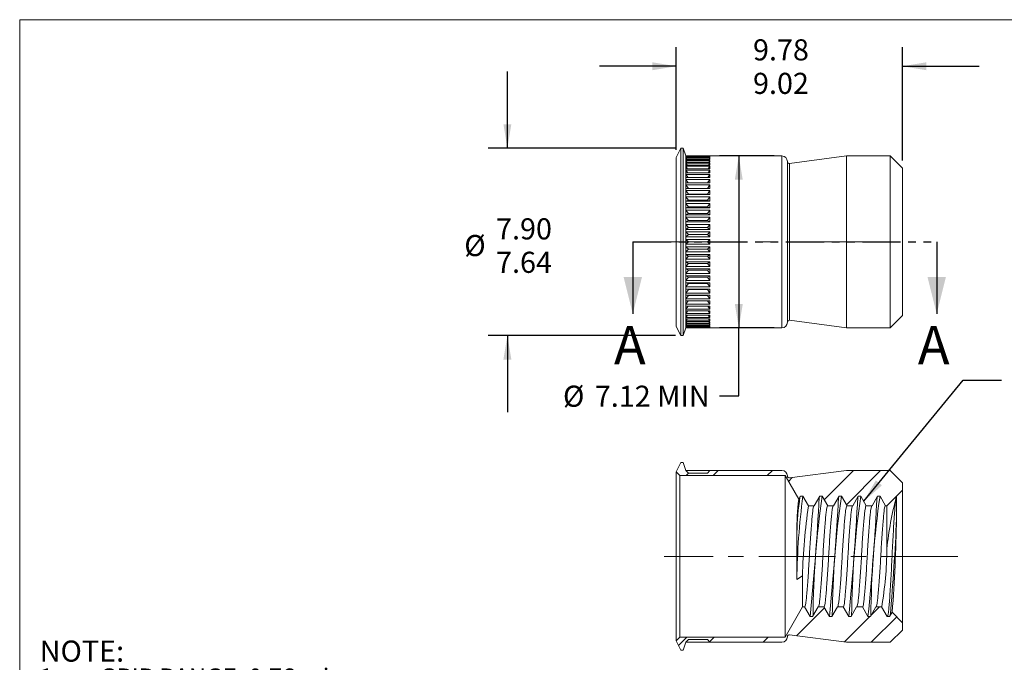
# Model space of a CAD drawing. Units: millimetres. Extents: x 8 to 270, y 5 to 208.
# Drawn here: x 8 to 172, y 101 to 208 of the extents above; entities that cross this region are included whole.
import ezdxf

# ---------------------------------------------------------------- set-up
doc = ezdxf.new("R2010")
doc.units = ezdxf.units.MM
doc.linetypes.add('CENTERX2', pattern=[20.32, 12.7, -2.54, 2.54, -2.54])
doc.linetypes.add('PHANTOM', pattern=[12.7, 6.35, -1.27, 1.27, -1.27, 1.27, -1.27])
doc.layers.add('LOGO__2', color=250, linetype='Continuous')
doc.styles.add('SLDTEXTSTYLE16', font='TXT', dxfattribs={"width": 0.75})
doc.styles.add('SLDTEXTSTYLE18', font='TXT', dxfattribs={"width": 0.690789})
doc.styles.add('SLDTEXTSTYLE19', font='TXT', dxfattribs={"width": 0.666667})
doc.styles.add('SLDTEXTSTYLE20', font='TXT', dxfattribs={"width": 0.688636})
doc.styles.add('SLDTEXTSTYLE21', font='TXT', dxfattribs={"width": 0.710526})
doc.styles.add('SLDTEXTSTYLE22', font='TXT', dxfattribs={"width": 0.694853})
doc.dimstyles.new('SLDDIMSTYLE0', dxfattribs={"dimtxt": 3.5, "dimasz": 3.9624, "dimexe": 0, "dimexo": 0.0625, "dimgap": 0.875, "dimtad": 0, "dimtih": 1, "dimtoh": 1, "dimlfac": 0.25, "dimzin": 4, "dimdsep": 46, "dimtxsty": 'SLDTEXTSTYLE16', "dimsah": 1, "dimcen": 0.09, "dimadec": 0, "dimazin": 0, "dimlim": 1, "dimtp": 0.38, "dimtm": 0.38, "dimtfac": 1, "dimtofl": 0, "dimtmove": 0, "dimatfit": 3, "dimfxl": 0, "dimtolj": 1, "dimtzin": 12, "dimarcsym": 0})
doc.dimstyles.new('SLDDIMSTYLE1', dxfattribs={"dimtxt": 3.5, "dimasz": 3.9624, "dimexe": 0, "dimexo": 0.0625, "dimgap": 0.875, "dimtad": 0, "dimtih": 1, "dimtoh": 1, "dimlfac": 0.25, "dimzin": 12, "dimdsep": 46, "dimtxsty": 'SLDTEXTSTYLE16', "dimsah": 1, "dimcen": 0.09, "dimadec": 0, "dimazin": 0, "dimtfac": 1, "dimtofl": 0, "dimtmove": 0, "dimatfit": 3, "dimfxl": 0, "dimtolj": 1, "dimarcsym": 0})
doc.dimstyles.new('SLDDIMSTYLE2', dxfattribs={"dimtxt": 3.5, "dimasz": 3.9624, "dimexe": 0, "dimexo": 0.0625, "dimgap": 0.875, "dimtad": 0, "dimtih": 1, "dimtoh": 1, "dimlfac": 0.25, "dimzin": 12, "dimdsep": 46, "dimtxsty": 'SLDTEXTSTYLE16', "dimsah": 1, "dimcen": 0.09, "dimadec": 0, "dimazin": 0, "dimlim": 1, "dimtp": 0.13, "dimtm": 0.13, "dimtfac": 1, "dimtofl": 0, "dimtmove": 0, "dimatfit": 3, "dimfxl": 0, "dimtolj": 1, "dimtzin": 4, "dimarcsym": 0})
doc.dimstyles.new('SLDDIMSTYLE3', dxfattribs={"dimtxt": 3.9624, "dimasz": 3.9624, "dimexe": 0, "dimexo": 0.0625, "dimgap": 0.9906, "dimtad": 0, "dimtih": 1, "dimtoh": 1, "dimdec": 0, "dimzin": 0, "dimdsep": 46, "dimtxsty": 'Standard', "dimsah": 1, "dimcen": 0.09, "dimadec": 0, "dimazin": 0, "dimtfac": 1, "dimtdec": 0, "dimtofl": 0, "dimtmove": 0, "dimatfit": 3, "dimfxl": 0, "dimtolj": 1, "dimtzin": 0, "dimarcsym": 0})

# ---------------------------------------------------------------- blocks, each defined once
blk = doc.blocks.new('SW_NOTE_6')
at = {"layer": 'LOGO__2', "color": 0, "attachment_point": 1}
for s, insert, char_height, style in [('NOTE:', (0, 4.47), 3.5, 'SLDTEXTSTYLE16'), ('GRIP RANGE: 0.76 min.', (10, -0.16), 2.9104, 'SLDTEXTSTYLE18'), ('1.', (0, -0.16), 2.91, 'SLDTEXTSTYLE16'), ('2.', (0, -4.04), 2.91, 'SLDTEXTSTYLE16'), ('HOLE SIZE: ', (10, -4.04), 2.9104, 'SLDTEXTSTYLE19'), ('1.', (10, -7.92), 2.91, 'SLDTEXTSTYLE16'), ("0.76 - 2.29 MT'L THICK.: 7.14 AFTER ALL APPLIED FINISHES.", (20, -7.92), 2.9104, 'SLDTEXTSTYLE20'), ('2.', (10, -11.8), 2.91, 'SLDTEXTSTYLE16'), ("2.31 - 3.15 MT'L THICK.: 7.36 AFTER ALL APPLIED FINISHES.", (20, -11.8), 2.9104, 'SLDTEXTSTYLE20'), ('3.', (10, -15.69), 2.91, 'SLDTEXTSTYLE16'), ("3.17 - 4.72 MT'L THICK.: 7.36 AFTER ALL APPLIED FINISHES.", (20, -15.69), 2.9104, 'SLDTEXTSTYLE20'), ('4.', (10, -19.57), 2.91, 'SLDTEXTSTYLE16'), ("4.72 - OVER MT'L THICK.: 7.54 AFTER ALL APPLIED FINISHES.", (20, -19.57), 2.9104, 'SLDTEXTSTYLE20'), ('3.', (0, -23.45), 2.91, 'SLDTEXTSTYLE16'), ('INSTALLED LENGTH: N/A', (10, -23.45), 2.9104, 'SLDTEXTSTYLE21'), ('4.', (0, -27.33), 2.91, 'SLDTEXTSTYLE16'), ('LUBRICATION: NONE', (10, -27.33), 2.9104, 'SLDTEXTSTYLE16'), ('5.', (0, -31.21), 2.91, 'SLDTEXTSTYLE16'), ('INSTALLATION TOOL: SSG 802 SPIN SPIN', (10, -31.21), 2.9104, 'SLDTEXTSTYLE22')]:
    blk.add_mtext(s, dxfattribs=dict(at, insert=insert, char_height=char_height, style=style))
blk = doc.blocks.new('*D8')
at = {"layer": 'LOGO__2'}
for p, q in [((117.33, 186.52), (117.33, 203.53)), ((154.93, 184.72), (154.93, 203.53)), ((117.33, 200.36), (104.63, 200.36)), ((154.93, 200.36), (167.63, 200.36))]:
    blk.add_line(p, q, dxfattribs=at)
for points in [[(117.33, 200.36), (113.37, 201.02), (113.37, 199.7)], [(154.93, 200.36), (158.89, 199.7), (158.89, 201.02)]]:
    blk.add_solid(points, dxfattribs=at)
at = {"layer": 'LOGO__2', "char_height": 3.5, "attachment_point": 1, "style": 'SLDTEXTSTYLE16'}
for s, insert in [('9.78', (130.1, 204.83)), ('9.02', (130.1, 199.27))]:
    blk.add_mtext(s, dxfattribs=dict(at, insert=insert))
blk = doc.blocks.new('*D9')
at = {"layer": 'LOGO__2'}
for p, q in [((133.63, 185.48), (124.56, 185.48)), ((127.74, 185.48), (127.74, 156.98)), ((133.63, 156.98), (124.56, 156.98)), ((127.74, 145.68), (127.74, 156.98)), ((124.56, 145.68), (127.74, 145.68))]:
    blk.add_line(p, q, dxfattribs=at)
for points in [[(127.74, 185.48), (127.08, 181.52), (128.4, 181.52)], [(127.74, 156.98), (128.4, 160.94), (127.08, 160.94)]]:
    blk.add_solid(points, dxfattribs=at)
at = {"layer": 'LOGO__2', "char_height": 3.5, "attachment_point": 1, "style": 'SLDTEXTSTYLE16'}
for s, insert in [('%%c', (98.56, 147.38)), ('7.12', (103.84, 147.38)), ('MIN', (114.18, 147.38))]:
    blk.add_mtext(s, dxfattribs=dict(at, insert=insert))
blk = doc.blocks.new('*D10')
at = {"layer": 'LOGO__2'}
for p, q in [((89.33, 186.77), (89.33, 199.47)), ((117.22, 186.77), (86.16, 186.77)), ((117.22, 155.68), (86.16, 155.68)), ((89.33, 155.68), (89.33, 142.98))]:
    blk.add_line(p, q, dxfattribs=at)
for points in [[(89.33, 186.77), (89.99, 190.74), (88.67, 190.74)], [(89.33, 155.68), (88.67, 151.72), (89.99, 151.72)]]:
    blk.add_solid(points, dxfattribs=at)
at = {"layer": 'LOGO__2', "char_height": 3.5, "attachment_point": 1, "style": 'SLDTEXTSTYLE16'}
for s, insert in [('7.90', (87.45, 175.14)), ('%%c', (82.17, 172.37)), ('7.64', (87.45, 169.59))]:
    blk.add_mtext(s, dxfattribs=dict(at, insert=insert))

msp = doc.modelspace()

# ---------------------------------------------------------------- hatches: boundary and pattern name
at = {"linetype": 'Continuous', "lineweight": 0}
h = msp.add_hatch(dxfattribs=at)
h.set_pattern_fill('ANSI32', style=0)
edge = h.paths.add_edge_path(flags=0)
edge.add_line((122.552, 132.868), (119.365, 132.868))
edge.add_line((119.365, 132.868), (118.959, 133.319))
edge.add_line((118.959, 133.319), (118.487, 134.614))
edge.add_line((118.487, 134.614), (118.146, 134.614))
edge.add_line((118.146, 134.614), (117.333, 133.09))
edge.add_line((117.333, 133.09), (117.333, 133.07))
edge.add_line((117.333, 133.07), (117.933, 132.47))
edge.add_line((117.933, 132.47), (135.418, 132.47))
edge.add_line((135.418, 132.47), (137.679, 128.552))
edge.add_spline(control_points=[(137.679, 128.552), (137.779, 128.725), (137.879, 128.897), (137.978, 129.07)], knot_values=[0, 0, 0, 0, 1, 1, 1, 1], weights=[1, 1, 1, 1], degree=3, periodic=0)
edge.add_line((137.978, 129.07), (138.378, 129.07))
edge.add_spline(control_points=[(138.378, 129.07), (138.686, 128.536), (138.994, 128.003), (139.302, 127.47)], knot_values=[0, 0, 0, 0, 1, 1, 1, 1], weights=[1, 1, 1, 1], degree=3, periodic=0)
edge.add_line((139.302, 127.47), (140.254, 127.47))
edge.add_spline(control_points=[(140.254, 127.47), (140.562, 128.003), (140.87, 128.536), (141.178, 129.07)], knot_values=[0, 0, 0, 0, 1, 1, 1, 1], weights=[1, 1, 1, 1], degree=3, periodic=0)
edge.add_line((141.178, 129.07), (141.578, 129.07))
edge.add_spline(control_points=[(141.578, 129.07), (141.886, 128.536), (142.194, 128.003), (142.502, 127.47)], knot_values=[0, 0, 0, 0, 1, 1, 1, 1], weights=[1, 1, 1, 1], degree=3, periodic=0)
edge.add_line((142.502, 127.47), (143.454, 127.47))
edge.add_spline(control_points=[(143.454, 127.47), (143.762, 128.003), (144.07, 128.536), (144.378, 129.07)], knot_values=[0, 0, 0, 0, 1, 1, 1, 1], weights=[1, 1, 1, 1], degree=3, periodic=0)
edge.add_line((144.378, 129.07), (144.778, 129.07))
edge.add_spline(control_points=[(144.778, 129.07), (145.086, 128.536), (145.394, 128.003), (145.702, 127.47)], knot_values=[0, 0, 0, 0, 1, 1, 1, 1], weights=[1, 1, 1, 1], degree=3, periodic=0)
edge.add_line((145.702, 127.47), (146.654, 127.47))
edge.add_spline(control_points=[(146.654, 127.47), (146.962, 128.003), (147.27, 128.536), (147.578, 129.07)], knot_values=[0, 0, 0, 0, 1, 1, 1, 1], weights=[1, 1, 1, 1], degree=3, periodic=0)
edge.add_line((147.578, 129.07), (147.978, 129.07))
edge.add_spline(control_points=[(147.978, 129.07), (148.286, 128.536), (148.594, 128.003), (148.902, 127.47)], knot_values=[0, 0, 0, 0, 1, 1, 1, 1], weights=[1, 1, 1, 1], degree=3, periodic=0)
edge.add_line((148.902, 127.47), (149.854, 127.47))
edge.add_spline(control_points=[(149.854, 127.47), (150.162, 128.003), (150.47, 128.536), (150.778, 129.07)], knot_values=[0, 0, 0, 0, 1, 1, 1, 1], weights=[1, 1, 1, 1], degree=3, periodic=0)
edge.add_line((150.778, 129.07), (151.178, 129.07))
edge.add_spline(control_points=[(151.178, 129.07), (151.486, 128.536), (151.794, 128.003), (152.102, 127.47)], knot_values=[0, 0, 0, 0, 1, 1, 1, 1], weights=[1, 1, 1, 1], degree=3, periodic=0)
edge.add_line((152.102, 127.47), (152.325, 127.47))
edge.add_line((152.325, 127.47), (154.925, 130.07))
edge.add_line((154.925, 130.07), (154.925, 131.287))
edge.add_line((154.925, 131.287), (152.893, 133.319))
edge.add_line((152.893, 133.319), (145.629, 133.319))
edge.add_line((145.629, 133.319), (136.158, 132.072))
edge.add_arc((136.118, 132.374), 0.305, 180, 277.5, ccw=False)
edge.add_line((135.813, 132.374), (135.813, 132.405))
edge.add_arc((134.899, 132.405), 0.914, 0, 90)
edge.add_line((134.899, 133.319), (122.959, 133.319))
edge.add_line((122.959, 133.319), (122.552, 132.868))
h = msp.add_hatch(dxfattribs=at)
h.set_pattern_fill('ANSI32', style=0)
edge = h.paths.add_edge_path(flags=0)
edge.add_line((118.487, 103.525), (118.959, 104.82))
edge.add_line((118.959, 104.82), (119.365, 105.272))
edge.add_line((119.365, 105.272), (122.552, 105.272))
edge.add_line((122.552, 105.272), (122.959, 104.82))
edge.add_line((122.959, 104.82), (134.899, 104.82))
edge.add_arc((134.899, 105.735), 0.914, 270, 360)
edge.add_line((135.813, 105.735), (135.813, 105.765))
edge.add_arc((136.118, 105.765), 0.305, 82.5, 180, ccw=False)
edge.add_line((136.158, 106.067), (145.629, 104.82))
edge.add_line((145.629, 104.82), (152.893, 104.82))
edge.add_line((152.893, 104.82), (154.925, 106.852))
edge.add_line((154.925, 106.852), (154.925, 108.07))
edge.add_line((154.925, 108.07), (153.198, 109.797))
edge.add_spline(control_points=[(153.198, 109.797), (153.058, 109.554), (152.918, 109.312), (152.778, 109.07)], knot_values=[0, 0, 0, 0, 1, 1, 1, 1], weights=[1, 1, 1, 1], degree=3, periodic=0)
edge.add_line((152.778, 109.07), (152.378, 109.07))
edge.add_spline(control_points=[(152.378, 109.07), (152.07, 109.603), (151.762, 110.136), (151.454, 110.67)], knot_values=[0, 0, 0, 0, 1, 1, 1, 1], weights=[1, 1, 1, 1], degree=3, periodic=0)
edge.add_line((151.454, 110.67), (150.502, 110.67))
edge.add_spline(control_points=[(150.502, 110.67), (150.194, 110.136), (149.886, 109.603), (149.578, 109.07)], knot_values=[0, 0, 0, 0, 1, 1, 1, 1], weights=[1, 1, 1, 1], degree=3, periodic=0)
edge.add_line((149.578, 109.07), (149.178, 109.07))
edge.add_spline(control_points=[(149.178, 109.07), (148.87, 109.603), (148.562, 110.136), (148.254, 110.67)], knot_values=[0, 0, 0, 0, 1, 1, 1, 1], weights=[1, 1, 1, 1], degree=3, periodic=0)
edge.add_line((148.254, 110.67), (147.302, 110.67))
edge.add_spline(control_points=[(147.302, 110.67), (146.994, 110.136), (146.686, 109.603), (146.378, 109.07)], knot_values=[0, 0, 0, 0, 1, 1, 1, 1], weights=[1, 1, 1, 1], degree=3, periodic=0)
edge.add_line((146.378, 109.07), (145.978, 109.07))
edge.add_spline(control_points=[(145.978, 109.07), (145.67, 109.603), (145.362, 110.136), (145.054, 110.67)], knot_values=[0, 0, 0, 0, 1, 1, 1, 1], weights=[1, 1, 1, 1], degree=3, periodic=0)
edge.add_line((145.054, 110.67), (144.102, 110.67))
edge.add_spline(control_points=[(144.102, 110.67), (143.794, 110.136), (143.486, 109.603), (143.178, 109.07)], knot_values=[0, 0, 0, 0, 1, 1, 1, 1], weights=[1, 1, 1, 1], degree=3, periodic=0)
edge.add_line((143.178, 109.07), (142.778, 109.07))
edge.add_spline(control_points=[(142.778, 109.07), (142.47, 109.603), (142.162, 110.136), (141.854, 110.67)], knot_values=[0, 0, 0, 0, 1, 1, 1, 1], weights=[1, 1, 1, 1], degree=3, periodic=0)
edge.add_line((141.854, 110.67), (140.902, 110.67))
edge.add_spline(control_points=[(140.902, 110.67), (140.594, 110.136), (140.286, 109.603), (139.978, 109.07)], knot_values=[0, 0, 0, 0, 1, 1, 1, 1], weights=[1, 1, 1, 1], degree=3, periodic=0)
edge.add_line((139.978, 109.07), (139.578, 109.07))
edge.add_spline(control_points=[(139.578, 109.07), (139.27, 109.603), (138.962, 110.136), (138.654, 110.67)], knot_values=[0, 0, 0, 0, 1, 1, 1, 1], weights=[1, 1, 1, 1], degree=3, periodic=0)
edge.add_line((138.654, 110.67), (138.305, 110.67))
edge.add_line((138.305, 110.67), (135.418, 105.67))
edge.add_line((135.418, 105.67), (117.933, 105.67))
edge.add_line((117.933, 105.67), (117.333, 105.07))
edge.add_line((117.333, 105.07), (117.333, 105.049))
edge.add_line((117.333, 105.049), (118.146, 103.525))
edge.add_line((118.146, 103.525), (118.487, 103.525))

# ---------------------------------------------------------------- linework, layer by layer
at = {"color": 7, "linetype": 'Continuous', "lineweight": 0}
for q in [(270, 208.079), (8.38, 9.959)]:
    msp.add_line((8.38, 208.079), q, dxfattribs=at)
at = {"color": 7, "linetype": 'Continuous', "lineweight": 15}
for p, q in [((118.146, 186.774), (117.333, 185.25)), ((118.487, 186.774), (118.146, 186.774)), ((118.146, 171.229), (118.146, 186.774)), ((118.959, 185.478), (118.487, 186.774)), ((118.487, 171.229), (118.487, 186.774)), ((117.333, 171.229), (117.333, 185.25)), ((118.959, 185.424), (118.959, 185.478)), ((118.964, 185.473), (118.959, 185.478)), ((118.959, 185.262), (118.959, 185.424)), ((118.959, 184.993), (118.959, 185.262)), ((118.959, 184.619), (118.959, 184.993)), ((122.954, 185.473), (118.964, 185.473)), ((118.964, 185.454), (122.954, 185.454)), ((119.022, 185.384), (118.964, 185.454)), ((122.954, 185.384), (118.964, 185.384)), ((118.964, 185.326), (122.954, 185.326)), ((119.074, 185.187), (118.964, 185.326)), ((122.954, 185.187), (118.964, 185.187)), ((118.964, 185.091), (122.954, 185.091)), ((119.12, 184.884), (118.964, 185.091)), ((122.954, 184.884), (118.964, 184.884)), ((118.964, 184.751), (122.954, 184.751)), ((119.162, 184.477), (118.964, 184.751)), ((122.755, 184.477), (122.954, 184.751)), ((122.798, 184.884), (122.954, 185.091)), ((122.844, 185.187), (122.954, 185.326)), ((122.895, 185.384), (122.954, 185.454)), ((122.959, 185.478), (122.954, 185.473)), ((134.899, 185.478), (122.959, 185.478)), ((134.899, 171.229), (134.899, 185.478)), ((145.629, 185.478), (136.158, 184.232)), ((152.893, 185.478), (145.629, 185.478)), ((145.629, 171.229), (145.629, 185.478)), ((154.925, 183.446), (152.893, 185.478)), ((152.893, 171.229), (152.893, 185.478)), ((118.959, 184.143), (118.959, 184.619)), ((118.959, 183.569), (118.959, 184.143)), ((118.959, 182.902), (118.959, 183.569)), ((122.954, 184.477), (118.964, 184.477)), ((118.964, 184.308), (122.954, 184.308)), ((119.201, 183.969), (118.964, 184.308)), ((122.954, 183.969), (118.964, 183.969)), ((118.964, 183.765), (122.954, 183.765)), ((119.238, 183.364), (118.964, 183.765)), ((122.954, 183.364), (118.964, 183.364)), ((118.964, 183.127), (122.954, 183.127)), ((119.274, 182.667), (118.964, 183.127)), ((122.643, 182.667), (122.954, 183.127)), ((122.679, 183.364), (122.954, 183.765)), ((122.716, 183.969), (122.954, 184.308)), ((135.813, 171.229), (135.813, 184.564)), ((136.158, 171.229), (136.158, 184.232)), ((154.925, 171.229), (154.925, 183.446)), ((118.959, 182.145), (118.959, 182.902)), ((118.959, 181.305), (118.959, 182.145)), ((122.954, 182.667), (118.964, 182.667)), ((118.964, 182.398), (122.954, 182.398)), ((119.309, 181.882), (118.964, 182.398)), ((122.954, 181.882), (118.964, 181.882)), ((118.964, 181.585), (122.954, 181.585)), ((119.344, 181.017), (118.964, 181.585)), ((122.573, 181.017), (122.954, 181.585)), ((122.608, 181.882), (122.954, 182.398)), ((118.959, 180.388), (118.959, 181.305)), ((118.959, 179.402), (118.959, 180.388)), ((122.954, 181.017), (118.964, 181.017)), ((118.964, 180.692), (122.954, 180.692)), ((119.365, 180.098), (118.964, 180.692)), ((119.365, 180.098), (118.964, 180.077)), ((122.954, 180.077), (118.964, 180.077)), ((119.365, 180.098), (122.552, 180.098)), ((122.552, 180.098), (122.954, 180.692)), ((122.552, 180.098), (122.954, 180.077)), ((118.959, 178.354), (118.959, 179.402)), ((118.959, 177.251), (118.959, 178.354)), ((118.964, 179.728), (122.954, 179.728)), ((119.365, 179.143), (118.964, 179.728)), ((119.365, 179.143), (118.964, 179.07)), ((122.954, 179.07), (118.964, 179.07)), ((118.964, 178.699), (122.954, 178.699)), ((119.365, 178.128), (118.964, 178.699)), ((119.365, 179.143), (122.552, 179.143)), ((122.552, 179.143), (122.954, 179.728)), ((122.552, 179.143), (122.954, 179.07)), ((122.552, 178.128), (122.954, 178.699)), ((118.959, 176.103), (118.959, 177.251)), ((119.365, 178.128), (118.964, 178.003)), ((122.954, 178.003), (118.964, 178.003)), ((118.964, 177.612), (122.954, 177.612)), ((119.365, 177.06), (118.964, 177.612)), ((119.365, 177.06), (118.964, 176.885)), ((122.954, 176.885), (118.964, 176.885)), ((119.365, 178.128), (122.552, 178.128)), ((119.365, 177.06), (122.552, 177.06)), ((122.552, 178.128), (122.954, 178.003)), ((122.552, 177.06), (122.954, 177.612)), ((122.552, 177.06), (122.954, 176.885)), ((118.959, 174.917), (118.959, 176.103)), ((118.959, 173.703), (118.959, 174.917)), ((118.964, 176.478), (122.954, 176.478)), ((119.365, 175.948), (118.964, 176.478)), ((119.365, 175.948), (118.964, 175.724)), ((122.954, 175.724), (118.964, 175.724)), ((118.964, 175.303), (122.954, 175.303)), ((119.365, 174.8), (118.964, 175.303)), ((119.365, 175.948), (122.552, 175.948)), ((122.552, 175.948), (122.954, 176.478)), ((122.552, 175.948), (122.954, 175.724)), ((122.552, 174.8), (122.954, 175.303)), ((118.959, 172.471), (118.959, 173.703)), ((119.365, 174.8), (118.964, 174.528)), ((122.954, 174.528), (118.964, 174.528)), ((118.964, 174.098), (122.954, 174.098)), ((119.365, 173.625), (118.964, 174.098)), ((119.365, 173.625), (118.964, 173.307)), ((122.954, 173.307), (118.964, 173.307)), ((119.365, 174.8), (122.552, 174.8)), ((119.365, 173.625), (122.552, 173.625)), ((122.552, 174.8), (122.954, 174.528)), ((122.552, 173.625), (122.954, 174.098)), ((122.552, 173.625), (122.954, 173.307)), ((118.959, 171.229), (118.959, 172.471)), ((118.964, 172.87), (122.954, 172.87)), ((119.365, 172.432), (118.964, 172.87)), ((119.365, 172.432), (118.964, 172.071)), ((122.954, 172.071), (118.964, 172.071)), ((118.964, 171.63), (122.954, 171.63)), ((119.365, 171.229), (118.964, 171.63)), ((119.365, 172.432), (122.552, 172.432)), ((122.552, 172.432), (122.954, 172.87)), ((122.552, 172.432), (122.954, 172.071)), ((122.552, 171.229), (122.954, 171.63)), ((117.333, 157.208), (117.333, 171.229)), ((118.146, 155.684), (118.146, 171.229)), ((118.487, 155.684), (118.487, 171.229)), ((118.959, 169.987), (118.959, 171.229)), ((118.959, 168.755), (118.959, 169.987)), ((119.365, 171.229), (118.964, 170.828)), ((122.954, 170.828), (118.964, 170.828)), ((118.964, 170.387), (122.954, 170.387)), ((119.365, 170.027), (118.964, 170.387)), ((119.365, 170.027), (118.964, 169.588)), ((119.365, 171.229), (122.552, 171.229)), ((119.365, 170.027), (122.552, 170.027)), ((122.552, 171.229), (122.954, 170.828)), ((122.552, 170.027), (122.954, 170.387)), ((122.552, 170.027), (122.954, 169.588)), ((134.899, 156.98), (134.899, 171.229)), ((135.813, 157.894), (135.813, 171.229)), ((136.158, 158.227), (136.158, 171.229)), ((145.629, 156.98), (145.629, 171.229)), ((152.893, 156.98), (152.893, 171.229)), ((154.925, 159.012), (154.925, 171.229)), ((118.959, 167.541), (118.959, 168.755)), ((122.954, 169.588), (118.964, 169.588)), ((118.964, 169.151), (122.954, 169.151)), ((119.365, 168.833), (118.964, 169.151)), ((119.365, 168.833), (118.964, 168.36)), ((122.954, 168.36), (118.964, 168.36)), ((119.365, 168.833), (122.552, 168.833)), ((122.552, 168.833), (122.954, 169.151)), ((122.552, 168.833), (122.954, 168.36)), ((118.959, 166.356), (118.959, 167.541)), ((118.964, 167.93), (122.954, 167.93)), ((119.365, 167.658), (118.964, 167.93)), ((119.365, 167.658), (118.964, 167.155)), ((122.954, 167.155), (118.964, 167.155)), ((118.964, 166.735), (122.954, 166.735)), ((119.365, 166.51), (118.964, 166.735)), ((119.365, 167.658), (122.552, 167.658)), ((122.552, 167.658), (122.954, 167.93)), ((122.552, 167.658), (122.954, 167.155)), ((122.552, 166.51), (122.954, 166.735)), ((118.959, 165.207), (118.959, 166.356)), ((118.959, 164.104), (118.959, 165.207)), ((119.365, 166.51), (118.964, 165.98)), ((122.954, 165.98), (118.964, 165.98)), ((118.964, 165.573), (122.954, 165.573)), ((119.365, 165.398), (118.964, 165.573)), ((119.365, 165.398), (118.964, 164.846)), ((119.365, 166.51), (122.552, 166.51)), ((119.365, 165.398), (122.552, 165.398)), ((122.552, 166.51), (122.954, 165.98)), ((122.552, 165.398), (122.954, 165.573)), ((122.552, 165.398), (122.954, 164.846)), ((118.959, 163.056), (118.959, 164.104)), ((122.954, 164.846), (118.964, 164.846)), ((118.964, 164.455), (122.954, 164.455)), ((119.365, 164.33), (118.964, 164.455)), ((119.365, 164.33), (118.964, 163.76)), ((122.954, 163.76), (118.964, 163.76)), ((119.365, 164.33), (122.552, 164.33)), ((122.552, 164.33), (122.954, 164.455)), ((122.552, 164.33), (122.954, 163.76)), ((118.959, 162.07), (118.959, 163.056)), ((118.959, 161.153), (118.959, 162.07)), ((118.964, 163.388), (122.954, 163.388)), ((119.365, 163.315), (118.964, 163.388)), ((119.365, 163.315), (118.964, 162.73)), ((122.954, 162.73), (118.964, 162.73)), ((118.964, 162.381), (122.954, 162.381)), ((119.365, 162.36), (118.964, 162.381)), ((119.365, 162.36), (118.964, 161.766)), ((119.365, 163.315), (122.552, 163.315)), ((119.365, 162.36), (122.552, 162.36)), ((122.552, 163.315), (122.954, 163.388)), ((122.552, 163.315), (122.954, 162.73)), ((122.552, 162.36), (122.954, 162.381)), ((122.552, 162.36), (122.954, 161.766)), ((118.959, 160.313), (118.959, 161.153)), ((118.959, 159.557), (118.959, 160.313)), ((122.954, 161.766), (118.964, 161.766)), ((118.964, 161.441), (122.954, 161.441)), ((119.344, 161.441), (118.964, 160.873)), ((122.954, 160.873), (118.964, 160.873)), ((118.964, 160.576), (122.954, 160.576)), ((119.309, 160.576), (118.964, 160.06)), ((122.573, 161.441), (122.954, 160.873)), ((122.608, 160.576), (122.954, 160.06)), ((118.959, 158.889), (118.959, 159.557)), ((118.959, 158.315), (118.959, 158.889)), ((122.954, 160.06), (118.964, 160.06)), ((118.964, 159.791), (122.954, 159.791)), ((119.274, 159.791), (118.964, 159.331)), ((122.954, 159.331), (118.964, 159.331)), ((118.964, 159.094), (122.954, 159.094)), ((119.238, 159.094), (118.964, 158.693)), ((122.954, 158.693), (118.964, 158.693)), ((122.643, 159.791), (122.954, 159.331)), ((122.679, 159.094), (122.954, 158.693)), ((152.893, 156.98), (154.925, 159.012)), ((117.333, 157.208), (118.146, 155.684)), ((118.487, 155.684), (118.959, 156.98)), ((118.959, 157.839), (118.959, 158.315)), ((118.959, 157.465), (118.959, 157.839)), ((118.959, 157.196), (118.959, 157.465)), ((118.959, 157.034), (118.959, 157.196)), ((118.959, 156.98), (118.959, 157.034)), ((118.959, 156.98), (118.964, 156.985)), ((118.964, 158.489), (122.954, 158.489)), ((119.201, 158.489), (118.964, 158.15)), ((122.954, 158.15), (118.964, 158.15)), ((118.964, 157.982), (122.954, 157.982)), ((119.162, 157.982), (118.964, 157.707)), ((122.954, 157.707), (118.964, 157.707)), ((118.964, 157.575), (122.954, 157.575)), ((119.12, 157.575), (118.964, 157.367)), ((122.954, 157.367), (118.964, 157.367)), ((118.964, 157.271), (122.954, 157.271)), ((119.074, 157.271), (118.964, 157.132)), ((122.954, 157.132), (118.964, 157.132)), ((118.964, 157.075), (122.954, 157.075)), ((119.022, 157.075), (118.964, 157.005)), ((122.954, 157.005), (118.964, 157.005)), ((118.964, 156.985), (122.954, 156.985)), ((122.716, 158.489), (122.954, 158.15)), ((122.755, 157.982), (122.954, 157.707)), ((122.798, 157.575), (122.954, 157.367)), ((122.844, 157.271), (122.954, 157.132)), ((122.895, 157.075), (122.954, 157.005)), ((122.954, 156.985), (122.959, 156.98)), ((122.959, 156.98), (134.899, 156.98)), ((136.158, 158.227), (145.629, 156.98)), ((145.629, 156.98), (152.893, 156.98)), ((118.146, 155.684), (118.487, 155.684)), ((118.146, 134.614), (117.333, 133.09)), ((118.487, 134.614), (118.146, 134.614)), ((118.959, 133.319), (118.487, 134.614)), ((117.333, 133.09), (117.333, 133.07)), ((117.333, 133.07), (117.933, 132.47)), ((117.333, 133.07), (117.333, 105.07)), ((117.933, 132.47), (135.418, 132.47)), ((117.933, 132.47), (117.933, 105.67)), ((119.365, 132.868), (118.959, 133.319)), ((118.964, 133.313), (122.954, 133.313)), ((119.365, 132.868), (122.552, 132.868)), ((122.959, 133.319), (122.552, 132.868)), ((134.899, 133.319), (122.959, 133.319)), ((135.418, 132.47), (137.679, 128.552)), ((135.418, 132.47), (135.418, 105.67)), ((135.813, 132.374), (135.813, 132.405)), ((145.629, 133.319), (136.158, 132.072)), ((152.893, 133.319), (145.629, 133.319)), ((154.925, 131.287), (152.893, 133.319)), ((154.925, 130.07), (154.925, 131.287)), ((152.325, 127.47), (154.925, 130.07)), ((154.925, 130.07), (154.925, 108.07)), ((137.679, 128.552), (137.978, 129.07)), ((137.978, 129.07), (138.378, 129.07)), ((138.378, 129.07), (139.302, 127.47)), ((140.254, 127.47), (141.178, 129.07)), ((141.178, 129.07), (141.578, 129.07)), ((141.578, 129.07), (142.502, 127.47)), ((143.454, 127.47), (144.378, 129.07)), ((144.378, 129.07), (144.778, 129.07)), ((144.778, 129.07), (145.702, 127.47)), ((146.654, 127.47), (147.578, 129.07)), ((147.578, 129.07), (147.978, 129.07)), ((147.978, 129.07), (148.902, 127.47)), ((149.854, 127.47), (150.778, 129.07)), ((150.778, 129.07), (151.178, 129.07)), ((151.178, 129.07), (152.102, 127.47)), ((153.925, 129.02), (153.925, 125.314)), ((139.302, 127.47), (140.254, 127.47)), ((142.502, 127.47), (143.454, 127.47)), ((145.702, 127.47), (146.654, 127.47)), ((148.902, 127.47), (149.854, 127.47)), ((152.102, 127.47), (152.325, 127.47)), ((152.325, 127.47), (152.325, 120.301)), ((137.381, 115.237), (137.381, 122.993)), ((138.305, 115.85), (137.381, 115.237)), ((138.305, 110.67), (138.305, 115.85)), ((138.305, 110.67), (135.418, 105.67)), ((138.654, 110.67), (138.305, 110.67)), ((139.578, 109.07), (138.654, 110.67)), ((140.902, 110.67), (139.978, 109.07)), ((141.854, 110.67), (140.902, 110.67)), ((142.778, 109.07), (141.854, 110.67)), ((144.102, 110.67), (143.178, 109.07)), ((145.054, 110.67), (144.102, 110.67)), ((145.978, 109.07), (145.054, 110.67)), ((147.302, 110.67), (146.378, 109.07)), ((148.254, 110.67), (147.302, 110.67)), ((149.178, 109.07), (148.254, 110.67)), ((150.502, 110.67), (149.578, 109.07)), ((151.454, 110.67), (150.502, 110.67)), ((152.378, 109.07), (151.454, 110.67)), ((153.198, 109.797), (152.778, 109.07)), ((154.925, 108.07), (153.198, 109.797)), ((139.978, 109.07), (139.578, 109.07)), ((143.178, 109.07), (142.778, 109.07)), ((146.378, 109.07), (145.978, 109.07)), ((149.578, 109.07), (149.178, 109.07)), ((152.778, 109.07), (152.378, 109.07)), ((154.925, 106.852), (154.925, 108.07)), ((152.893, 104.82), (154.925, 106.852)), ((117.933, 105.67), (117.333, 105.07)), ((117.333, 105.07), (117.333, 105.049)), ((117.333, 105.049), (118.146, 103.525)), ((135.418, 105.67), (117.933, 105.67)), ((118.487, 103.525), (118.959, 104.82)), ((118.959, 104.82), (119.365, 105.272)), ((122.954, 104.826), (118.964, 104.826)), ((119.365, 105.272), (122.552, 105.272)), ((122.552, 105.272), (122.959, 104.82)), ((122.959, 104.82), (134.899, 104.82)), ((135.813, 105.735), (135.813, 105.765)), ((136.158, 106.067), (145.629, 104.82)), ((145.629, 104.82), (152.893, 104.82)), ((118.146, 103.525), (118.487, 103.525))]:
    msp.add_line(p, q, dxfattribs=at)
at = {"color": 7, "linetype": 'PHANTOM', "lineweight": 30}
msp.add_line((110.149, 171.229), (160.587, 171.229), dxfattribs=at)
at = {"color": 7, "linetype": 'Continuous', "lineweight": 30}
for p, q in [((110.149, 171.229), (110.149, 159.291)), ((160.587, 171.229), (160.587, 159.291))]:
    msp.add_line(p, q, dxfattribs=at)
at = {"color": 7, "linetype": 'Continuous', "lineweight": 15}
for centre, radius, start, end in [((122.838, 185.419), 0.12, 343.10477, 16.89523), ((122.481, 185.256), 0.477, 351.60364, 8.39636), ((121.898, 184.987), 1.06, 354.37731, 5.62269), ((121.107, 184.614), 1.851, 355.74793, 4.25207), ((134.899, 184.564), 0.914, 0, 90), ((120.132, 184.138), 2.826, 356.55991, 3.44009), ((119.002, 183.565), 3.956, 357.0928, 2.9072), ((117.752, 182.897), 5.206, 357.46598, 2.53402), ((136.118, 184.534), 0.305, 180, 277.5), ((116.42, 182.14), 6.538, 357.73897, 2.26103), ((115.046, 181.301), 7.912, 357.94473, 2.05527), ((113.672, 180.385), 9.286, 358.10291, 1.89709), ((112.34, 179.399), 10.619, 358.22595, 1.77405), ((111.09, 178.351), 11.869, 358.32199, 1.67801), ((109.96, 177.249), 12.998, 358.3966, 1.6034), ((108.985, 176.101), 13.974, 358.45357, 1.54643), ((108.194, 174.916), 14.765, 358.49558, 1.50442), ((107.611, 173.702), 15.348, 358.52443, 1.47557), ((107.254, 172.471), 15.705, 358.5413, 1.4587), ((107.134, 171.229), 15.825, 358.54686, 1.45314), ((107.254, 169.988), 15.705, 358.5413, 1.4587), ((107.611, 168.756), 15.348, 358.52443, 1.47557), ((108.194, 167.543), 14.765, 358.49558, 1.50442), ((108.985, 166.357), 13.974, 358.45357, 1.54643), ((109.96, 165.209), 12.998, 358.3966, 1.6034), ((111.09, 164.107), 11.869, 358.32199, 1.67801), ((112.34, 163.059), 10.619, 358.22595, 1.77405), ((113.672, 162.073), 9.286, 358.10291, 1.89709), ((115.046, 161.157), 7.912, 357.94473, 2.05527), ((116.42, 160.318), 6.538, 357.73897, 2.26103), ((117.752, 159.561), 5.206, 357.46598, 2.53402), ((119.002, 158.894), 3.956, 357.0928, 2.9072), ((120.132, 158.32), 2.826, 356.55991, 3.44009), ((121.107, 157.844), 1.851, 355.74793, 4.25207), ((121.898, 157.471), 1.06, 354.37731, 5.62269), ((122.481, 157.202), 0.477, 351.60364, 8.39636), ((122.838, 157.04), 0.12, 343.10477, 16.89523), ((134.899, 157.894), 0.914, 270, 0), ((136.118, 157.924), 0.305, 82.5, 180), ((134.899, 132.405), 0.914, 0, 90), ((136.118, 132.374), 0.305, 180, 277.5), ((181.099, 123.432), 43.72, 173.27399, 180.57478), ((253.005, 113.852), 115.632, 172.43786, 179.31397), ((188.619, 121.568), 51.258, 171.75564, 178.40676), ((-260.458, 149.535), 402.077, 354.22388, 357.06076), ((284.451, 108.201), 144.389, 171.68967, 179.59498), ((-257.258, 149.535), 402.077, 354.22388, 357.06076), ((287.651, 108.201), 144.389, 171.68967, 179.59498), ((-254.058, 149.535), 402.077, 354.22388, 357.06076), ((290.851, 108.201), 144.389, 171.68967, 179.59498), ((-250.858, 149.535), 402.077, 354.22388, 357.06076), ((294.051, 108.201), 144.389, 171.68967, 179.59498), ((204.719, 115.192), 52.643, 164.77178, 174.43142), ((238.276, 113.121), 100.008, 171.75126, 178.43654), ((-196.341, 140.289), 350.586, 354.91597, 357.55195), ((-121.738, 130.454), 275.711, 355.70313, 358.9318), ((91.264, 120.965), 61.065, 350.29349, 359.37643), ((134.899, 105.735), 0.914, 270, 0), ((136.118, 105.765), 0.305, 82.5, 180)]:
    msp.add_arc(centre, radius, start, end, dxfattribs=at)
for major_axis, ratio, start_param, end_param in [((-12.815, 14.239), 0.0434209, 0.0200386, 0.0482056), ((-12.815, 14.239), 0.0434209, 0.0482056, 0.0763727), ((-12.771, 14.206), 0.0870021, 0.0683139, 0.096481), ((-12.771, 14.206), 0.0870021, 0.096481, 0.1246481), ((-12.696, 14.152), 0.1309061, 0.1167331, 0.1449002), ((-12.696, 14.152), 0.1309061, 0.1449002, 0.1730673), ((-12.591, 14.077), 0.1752996, 0.1653793, 0.1935464), ((-12.591, 14.077), 0.1752996, 0.1935464, 0.2217134), ((-12.455, 13.983), 0.2203558, 0.214351, 0.2425181), ((-12.455, 13.983), 0.2203558, 0.2425181, 0.2706852), ((-12.287, 13.869), 0.2662565, 0.2637705, 0.2919376), ((-12.287, 13.869), 0.2662565, 0.2919376, 0.3201047), ((-12.087, 13.737), 0.3131943, 0.3137962, 0.3419633), ((-12.087, 13.737), 0.3131943, 0.3419633, 0.3701304), ((-11.853, 13.59), 0.3613746, 0.3646417, 0.3928088), ((-11.853, 13.59), 0.3613746, 0.3928088, 0.4209759), ((-11.582, 13.431), 0.4110169, 0.4166071, 0.4447742), ((-11.582, 13.431), 0.4110169, 0.4447742, 0.4729413), ((-11.27, 13.262), 0.4623549, 0.4701321, 0.4982992), ((-11.27, 13.262), 0.4623549, 0.4982992, 0.5264662), ((-10.911, 13.092), 0.5156326, 0.5258924, 0.5540594), ((-10.911, 13.092), 0.5156326, 0.5540594, 0.5822265), ((-10.493, 12.928), 0.5710927, 0.5849859, 0.613153), ((-10.493, 12.928), 0.5710927, 0.613153, 0.6413201), ((-9.997, 12.787), 0.6289436, 0.6493233, 0.6774904), ((-9.997, 12.787), 0.6289436, 0.6774904, 0.7056574), ((-9.382, 12.698), 0.689271, 0.7225297, 0.7506968), ((-9.382, 12.698), 0.689271, 0.7506968, 0.7788638), ((-8.559, 12.714), 0.7517785, 0.8123052, 0.8404723), ((-8.559, 12.714), 0.7517785, 0.8404723, 0.8686394), ((-7.298, 12.949), 0.8149093, 0.9375228, 0.9656898), ((-7.298, 12.949), 0.8149093, 0.9656898, 0.9938569), ((-4.903, 13.593), 0.8722881, 1.1505515, 1.1787186), ((-4.903, 13.593), 0.8722881, 1.1787186, 1.2068857), ((0, 14.249), 0.900404, 1.5426293, 1.5707963), ((0, 14.249), 0.900404, 1.5707963, 1.5989634), ((4.903, 13.593), 0.8722881, 1.934707, 1.962874), ((4.903, 13.593), 0.8722881, 1.962874, 1.9910411), ((7.298, 12.949), 0.8149093, 2.1477358, 2.1759028), ((7.298, 12.949), 0.8149093, 2.1759028, 2.2040699), ((8.559, 12.714), 0.7517785, 2.2729533, 2.3011203), ((8.559, 12.714), 0.7517785, 2.3011203, 2.3292874), ((9.382, 12.698), 0.689271, 2.3627288, 2.3908959), ((9.382, 12.698), 0.689271, 2.3908959, 2.4190629), ((9.997, 12.787), 0.6289436, 2.4359352, 2.4641023), ((9.997, 12.787), 0.6289436, 2.4641023, 2.4922694), ((10.493, 12.928), 0.5710927, 2.5002726, 2.5284397), ((10.493, 12.928), 0.5710927, 2.5284397, 2.5566067), ((10.911, 13.092), 0.5156326, 2.5593662, 2.5875332), ((10.911, 13.092), 0.5156326, 2.5875332, 2.6157003), ((11.27, 13.262), 0.4623549, 2.6151264, 2.6432935), ((11.27, 13.262), 0.4623549, 2.6432935, 2.6714605), ((11.582, 13.431), 0.4110169, 2.6686514, 2.6968185), ((11.582, 13.431), 0.4110169, 2.6968185, 2.7249855), ((11.853, 13.59), 0.3613746, 2.7206168, 2.7487838), ((11.853, 13.59), 0.3613746, 2.7487838, 2.7769509), ((12.087, 13.737), 0.3131943, 2.7714623, 2.7996294), ((12.087, 13.737), 0.3131943, 2.7996294, 2.8277964), ((12.287, 13.869), 0.2662565, 2.821488, 2.8496551), ((12.287, 13.869), 0.2662565, 2.8496551, 2.8778221), ((12.455, 13.983), 0.2203558, 2.8709075, 2.8990746), ((12.455, 13.983), 0.2203558, 2.8990746, 2.9272416), ((12.591, 14.077), 0.1752996, 2.9198792, 2.9480463), ((12.591, 14.077), 0.1752996, 2.9480463, 2.9762133), ((12.696, 14.152), 0.1309061, 2.9685254, 2.9966925), ((12.696, 14.152), 0.1309061, 2.9966925, 3.0248595), ((12.771, 14.206), 0.0870021, 3.0169446, 3.0451116), ((12.771, 14.206), 0.0870021, 3.0451116, 3.0732787), ((12.815, 14.239), 0.0434209, 3.06522, 3.093387), ((12.815, 14.239), 0.0434209, 3.093387, 3.1215541)]:
    msp.add_ellipse((131.789, 171.229), major_axis=major_axis, ratio=ratio, start_param=start_param, end_param=end_param, dxfattribs=at)
for points, knots in [([(152.378, 109.07), (152.447, 109.07), (152.516, 109.331), (152.609, 110.035), (152.637, 110.315), (152.695, 110.975), (152.726, 111.36), (152.824, 112.668), (152.894, 113.748), (153.032, 116.105), (153.098, 117.376), (153.185, 119.213), (153.213, 119.819), (153.275, 121.058), (153.307, 121.68), (153.408, 123.506), (153.479, 124.663), (153.58, 126.118), (153.613, 126.558), (153.675, 127.329), (153.703, 127.657), (153.79, 128.505), (153.856, 128.891), (153.925, 129.02)], [0, 0, 0, 0, 0.125, 0.125, 0.1875, 0.1875, 0.25, 0.25, 0.375, 0.375, 0.5, 0.5, 0.5625, 0.5625, 0.625, 0.625, 0.75, 0.75, 0.8125, 0.8125, 0.875, 0.875, 1, 1, 1, 1]), ([(138.654, 110.67), (138.726, 110.67), (138.797, 110.904), (138.892, 111.531), (138.92, 111.779), (138.981, 112.369), (139.014, 112.714), (139.115, 113.881), (139.188, 114.841), (139.329, 116.914), (139.397, 118.02), (139.512, 120.12), (139.579, 121.226), (139.72, 123.298), (139.794, 124.258), (139.895, 125.425), (139.928, 125.77), (139.988, 126.361), (140.017, 126.609), (140.112, 127.235), (140.183, 127.47), (140.254, 127.47)], [0, 0, 0, 0, 0.125, 0.125, 0.1875, 0.1875, 0.25, 0.25, 0.375, 0.375, 0.5, 0.5, 0.625, 0.625, 0.75, 0.75, 0.8125, 0.8125, 0.875, 0.875, 1, 1, 1, 1]), ([(140.902, 110.67), (140.973, 110.67), (141.045, 110.904), (141.14, 111.531), (141.168, 111.779), (141.229, 112.369), (141.261, 112.714), (141.363, 113.881), (141.436, 114.841), (141.577, 116.914), (141.644, 118.02), (141.76, 120.12), (141.827, 121.226), (141.968, 123.298), (142.041, 124.258), (142.143, 125.425), (142.175, 125.77), (142.236, 126.361), (142.264, 126.609), (142.359, 127.235), (142.431, 127.47), (142.502, 127.47)], [0, 0, 0, 0, 0.125, 0.125, 0.1875, 0.1875, 0.25, 0.25, 0.375, 0.375, 0.5, 0.5, 0.625, 0.625, 0.75, 0.75, 0.8125, 0.8125, 0.875, 0.875, 1, 1, 1, 1]), ([(141.854, 110.67), (141.926, 110.67), (141.997, 110.904), (142.092, 111.531), (142.12, 111.779), (142.181, 112.369), (142.214, 112.714), (142.315, 113.881), (142.388, 114.841), (142.529, 116.914), (142.597, 118.02), (142.712, 120.12), (142.779, 121.226), (142.92, 123.298), (142.994, 124.258), (143.095, 125.425), (143.128, 125.77), (143.188, 126.361), (143.217, 126.609), (143.312, 127.235), (143.383, 127.47), (143.454, 127.47)], [0, 0, 0, 0, 0.125, 0.125, 0.1875, 0.1875, 0.25, 0.25, 0.375, 0.375, 0.5, 0.5, 0.625, 0.625, 0.75, 0.75, 0.8125, 0.8125, 0.875, 0.875, 1, 1, 1, 1]), ([(144.102, 110.67), (144.173, 110.67), (144.245, 110.904), (144.34, 111.531), (144.368, 111.779), (144.429, 112.369), (144.461, 112.714), (144.563, 113.881), (144.636, 114.841), (144.777, 116.914), (144.844, 118.02), (144.96, 120.12), (145.027, 121.226), (145.168, 123.298), (145.241, 124.258), (145.343, 125.425), (145.375, 125.77), (145.436, 126.361), (145.464, 126.609), (145.559, 127.235), (145.631, 127.47), (145.702, 127.47)], [0, 0, 0, 0, 0.125, 0.125, 0.1875, 0.1875, 0.25, 0.25, 0.375, 0.375, 0.5, 0.5, 0.625, 0.625, 0.75, 0.75, 0.8125, 0.8125, 0.875, 0.875, 1, 1, 1, 1]), ([(145.054, 110.67), (145.126, 110.67), (145.197, 110.904), (145.292, 111.531), (145.32, 111.779), (145.381, 112.369), (145.414, 112.714), (145.515, 113.881), (145.588, 114.841), (145.729, 116.914), (145.797, 118.02), (145.912, 120.12), (145.979, 121.226), (146.12, 123.298), (146.194, 124.258), (146.295, 125.425), (146.328, 125.77), (146.388, 126.361), (146.417, 126.609), (146.512, 127.235), (146.583, 127.47), (146.654, 127.47)], [0, 0, 0, 0, 0.125, 0.125, 0.1875, 0.1875, 0.25, 0.25, 0.375, 0.375, 0.5, 0.5, 0.625, 0.625, 0.75, 0.75, 0.8125, 0.8125, 0.875, 0.875, 1, 1, 1, 1]), ([(147.302, 110.67), (147.373, 110.67), (147.445, 110.904), (147.54, 111.531), (147.568, 111.779), (147.629, 112.369), (147.661, 112.714), (147.763, 113.881), (147.836, 114.841), (147.977, 116.914), (148.044, 118.02), (148.16, 120.12), (148.227, 121.226), (148.368, 123.298), (148.441, 124.258), (148.543, 125.425), (148.575, 125.77), (148.636, 126.361), (148.664, 126.609), (148.759, 127.235), (148.831, 127.47), (148.902, 127.47)], [0, 0, 0, 0, 0.125, 0.125, 0.1875, 0.1875, 0.25, 0.25, 0.375, 0.375, 0.5, 0.5, 0.625, 0.625, 0.75, 0.75, 0.8125, 0.8125, 0.875, 0.875, 1, 1, 1, 1]), ([(148.254, 110.67), (148.326, 110.67), (148.397, 110.904), (148.492, 111.531), (148.52, 111.779), (148.581, 112.369), (148.614, 112.714), (148.715, 113.881), (148.788, 114.841), (148.929, 116.914), (148.997, 118.02), (149.112, 120.12), (149.179, 121.226), (149.32, 123.298), (149.394, 124.258), (149.495, 125.425), (149.528, 125.77), (149.588, 126.361), (149.617, 126.609), (149.712, 127.235), (149.783, 127.47), (149.854, 127.47)], [0, 0, 0, 0, 0.125, 0.125, 0.1875, 0.1875, 0.25, 0.25, 0.375, 0.375, 0.5, 0.5, 0.625, 0.625, 0.75, 0.75, 0.8125, 0.8125, 0.875, 0.875, 1, 1, 1, 1]), ([(150.502, 110.67), (150.573, 110.67), (150.645, 110.904), (150.74, 111.531), (150.768, 111.779), (150.829, 112.369), (150.861, 112.714), (150.963, 113.881), (151.036, 114.841), (151.177, 116.914), (151.244, 118.02), (151.36, 120.12), (151.427, 121.226), (151.568, 123.298), (151.641, 124.258), (151.743, 125.425), (151.775, 125.77), (151.836, 126.361), (151.864, 126.609), (151.959, 127.235), (152.031, 127.47), (152.102, 127.47)], [0, 0, 0, 0, 0.125, 0.125, 0.1875, 0.1875, 0.25, 0.25, 0.375, 0.375, 0.5, 0.5, 0.625, 0.625, 0.75, 0.75, 0.8125, 0.8125, 0.875, 0.875, 1, 1, 1, 1])]:
    msp.add_open_spline(points, degree=3, knots=knots, dxfattribs=at)
at = {"color": 7, "linetype": 'Continuous', "lineweight": 30}
for points in [[(110.149, 159.291), (111.673, 165.387), (108.625, 165.387)], [(160.587, 159.291), (162.111, 165.387), (159.063, 165.387)]]:
    msp.add_solid(points, dxfattribs=at)
at = {"layer": 'LOGO__2', "color": 7, "linetype": 'CENTERX2', "lineweight": 0}
for p, q in [((115.333, 171.229), (156.925, 171.229)), ((118.146, 119.07), (115.333, 119.07)), ((118.487, 119.07), (118.146, 119.07)), ((118.487, 119.07), (118.959, 119.07)), ((164.099, 119.07), (118.959, 119.07))]:
    msp.add_line(p, q, dxfattribs=at)

# ---------------------------------------------------------------- block references
at = {"layer": 'LOGO__2'}
msp.add_blockref('SW_NOTE_6', (11.706, 100.635), dxfattribs=at)

# ---------------------------------------------------------------- texts
at = {"color": 7, "linetype": 'Continuous', "char_height": 6.35, "attachment_point": 1, "style": 'SLDTEXTSTYLE16'}
for insert in [(107.019, 157.274), (157.456, 157.274)]:
    msp.add_mtext('A', dxfattribs=dict(at, insert=insert))

# ---------------------------------------------------------------- dimensions: what is measured, and where the dimension line sits
at = {"layer": 'LOGO__2'}
dim = msp.add_linear_dim(base=(154.925, 200.358), p1=(117.333, 185.25), p2=(154.925, 183.446), dimstyle='SLDDIMSTYLE0', dxfattribs=at)
dim.commit()
dim.dimension.update_dxf_attribs({"geometry": '*D8', "text_midpoint": (134.627, 200.358), "dimtype": 160})
for base, p1, p2, dimstyle, picture, middle in [((89.333, 155.684), (118.487, 186.774), (118.487, 155.684), 'SLDDIMSTYLE2', '*D10', (89.333, 170.674)), ((127.736, 156.98), (134.899, 185.478), (134.899, 156.98), 'SLDDIMSTYLE1', '*D9', (127.736, 145.684))]:
    dim = msp.add_linear_dim(base=base, p1=p1, p2=p2, angle=90, text='%%c<>', dimstyle=dimstyle, dxfattribs=at)
    dim.commit()
    dim.dimension.update_dxf_attribs({"geometry": picture, "text_midpoint": middle, "dimtype": 160})

# ---------------------------------------------------------------- leaders
msp.add_leader([(148.48, 128.2), (164.969, 148.292), (171.319, 148.292)], dimstyle='SLDDIMSTYLE3', dxfattribs=at)

doc.saveas('drawing.dxf')
